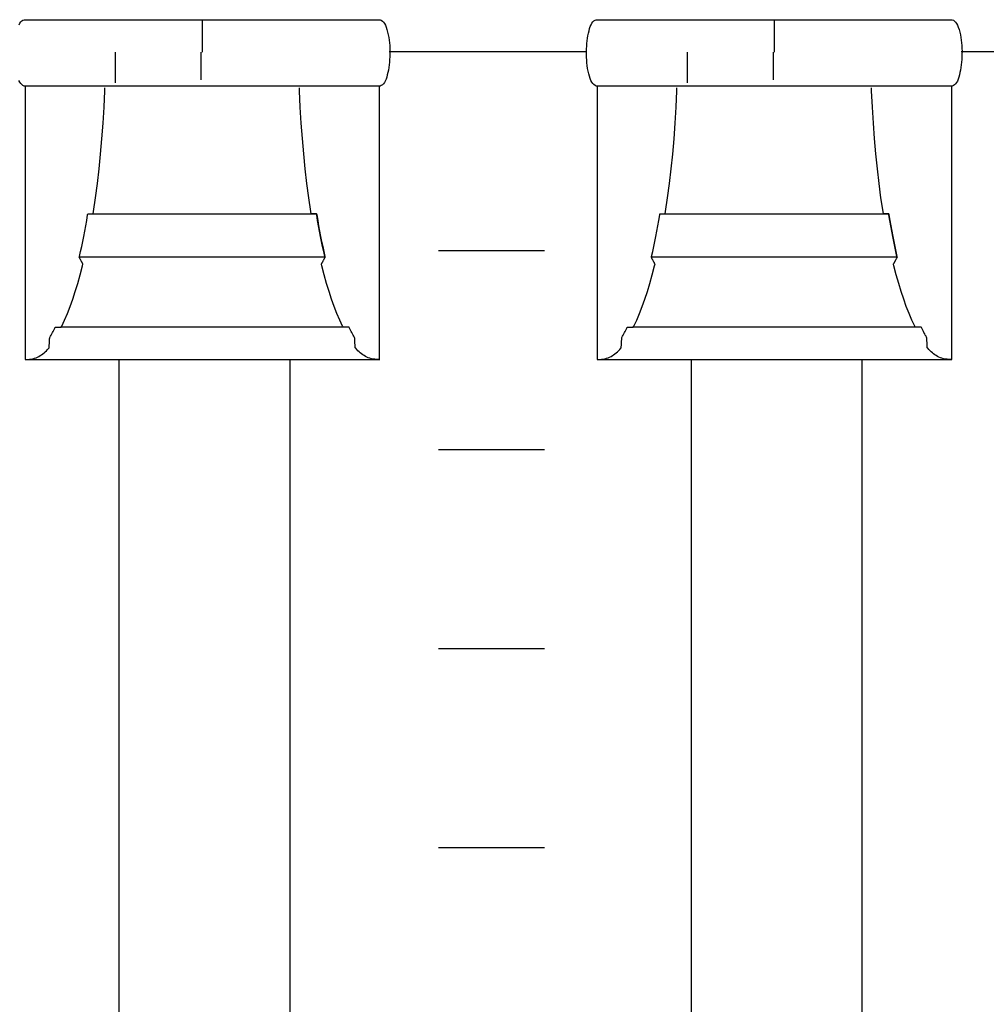
# Model space of a CAD drawing. Extents: x -445 to 455, y -688 to 650.
# Drawn here: x -99 to -81, y -461 to -443 of the extents above; entities that cross this region are included whole.
import ezdxf

# ---------------------------------------------------------------- set-up
doc = ezdxf.new("R2010")
doc.units = 0
doc.header["$LTSCALE"] = 25.4
doc.layers.add('DATA', color=7, linetype='CONTINUOUS')

msp = doc.modelspace()

# ---------------------------------------------------------------- linework, layer by layer
at = {"layer": 'DATA', "color": 7, "linetype": 'CONTINUOUS'}
for p, q in [((-95.885, -442.915), (-95.885, -443.505)), ((-85.105, -442.915), (-85.105, -443.505)), ((-97.519, -444.088), (-97.519, -443.505)), ((-95.909, -443.505), (-95.909, -444.027)), ((-88.644, -443.499), (-92.362, -443.499)), ((-86.739, -444.088), (-86.739, -443.505)), ((-85.129, -443.505), (-85.129, -444.027)), ((-77.864, -443.499), (-81.582, -443.499)), ((-91.432, -447.242), (-89.432, -447.242)), ((-93.202, -448.69), (-98.532, -448.69)), ((-82.422, -448.69), (-87.752, -448.69)), ((-99.223, -449.295), (-92.54, -449.295)), ((-97.446, -468.395), (-97.446, -449.295)), ((-94.226, -468.395), (-94.226, -449.295)), ((-88.443, -449.295), (-81.76, -449.295)), ((-86.666, -468.395), (-86.666, -449.295)), ((-83.446, -468.395), (-83.446, -449.295)), ((-91.432, -450.992), (-89.432, -450.992)), ((-91.432, -454.742), (-89.432, -454.742)), ((-91.432, -458.492), (-89.432, -458.492))]:
    msp.add_line(p, q, dxfattribs=at)
at = {"layer": 'DATA', "color": 7, "linetype": 'CONTINUOUS', "flags": 128}
for points in [[(-99.336, -442.99), (-99.32, -442.962), (-99.302, -442.938), (-99.282, -442.919), (-99.261, -442.905), (-99.238, -442.895), (-99.238, -442.895), (-99.231, -442.895), (-99.231, -442.895), (-99.207, -442.895), (-99.178, -442.895), (-99.143, -442.895), (-99.104, -442.895), (-99.06, -442.895), (-99.011, -442.895), (-98.958, -442.895), (-98.899, -442.895), (-98.834, -442.895), (-98.763, -442.895), (-98.685, -442.895), (-98.6, -442.895), (-98.508, -442.895), (-98.41, -442.895), (-98.305, -442.895), (-98.193, -442.895), (-98.079, -442.895), (-97.969, -442.895), (-97.863, -442.895), (-97.759, -442.895), (-97.66, -442.895), (-97.563, -442.895), (-97.47, -442.895), (-97.381, -442.895), (-97.29, -442.895), (-97.192, -442.895), (-97.086, -442.895), (-96.974, -442.895), (-96.855, -442.895), (-96.729, -442.895), (-96.596, -442.895), (-96.456, -442.895), (-96.313, -442.895), (-96.17, -442.895), (-96.026, -442.895), (-95.883, -442.895), (-95.74, -442.895), (-95.598, -442.895), (-95.455, -442.895), (-95.312, -442.895), (-95.173, -442.895), (-95.04, -442.895), (-94.915, -442.895), (-94.796, -442.895), (-94.685, -442.895), (-94.58, -442.895), (-94.482, -442.895), (-94.39, -442.895), (-94.301, -442.895), (-94.208, -442.895), (-94.111, -442.895), (-94.011, -442.895), (-93.907, -442.895), (-93.8, -442.895), (-93.69, -442.895), (-93.575, -442.895), (-93.463, -442.895), (-93.357, -442.895), (-93.259, -442.895), (-93.167, -442.895), (-93.082, -442.895), (-93.004, -442.895), (-92.933, -442.895), (-92.87, -442.895), (-92.811, -442.895), (-92.758, -442.895), (-92.71, -442.895), (-92.666, -442.895), (-92.628, -442.895), (-92.594, -442.895), (-92.565, -442.895), (-92.54, -442.895), (-92.54, -442.895), (-92.54, -442.895), (-92.533, -442.895), (-92.51, -442.906), (-92.488, -442.921), (-92.468, -442.943), (-92.45, -442.969), (-92.432, -443.001), (-92.417, -443.038), (-92.403, -443.08), (-92.39, -443.128), (-92.379, -443.178), (-92.37, -443.229), (-92.362, -443.28), (-92.356, -443.332), (-92.351, -443.384), (-92.348, -443.436), (-92.347, -443.489), (-92.348, -443.542), (-92.35, -443.595), (-92.353, -443.647), (-92.357, -443.697), (-92.362, -443.747), (-92.369, -443.796), (-92.377, -443.844), (-92.386, -443.89), (-92.396, -443.936), (-92.407, -443.979), (-92.42, -444.017), (-92.435, -444.051), (-92.451, -444.079), (-92.469, -444.103), (-92.489, -444.122), (-92.51, -444.136), (-92.533, -444.145), (-92.533, -444.145), (-92.54, -444.145), (-92.54, -444.145), (-92.565, -444.145), (-92.594, -444.145), (-92.628, -444.145), (-92.667, -444.145), (-92.711, -444.145), (-92.76, -444.145), (-92.814, -444.145), (-92.873, -444.145), (-92.937, -444.145), (-93.008, -444.145), (-93.087, -444.145), (-93.171, -444.145), (-93.263, -444.145), (-93.361, -444.145), (-93.467, -444.145), (-93.578, -444.145), (-93.692, -444.145), (-93.802, -444.145), (-93.909, -444.145), (-94.012, -444.145), (-94.112, -444.145), (-94.208, -444.145), (-94.301, -444.145), (-94.39, -444.145), (-94.482, -444.145), (-94.58, -444.145), (-94.685, -444.145), (-94.797, -444.145), (-94.916, -444.145), (-95.042, -444.145), (-95.175, -444.145), (-95.315, -444.145), (-95.458, -444.145), (-95.602, -444.145), (-95.745, -444.145), (-95.888, -444.145), (-96.031, -444.145), (-96.174, -444.145), (-96.317, -444.145), (-96.459, -444.145), (-96.599, -444.145), (-96.731, -444.145), (-96.856, -444.145), (-96.975, -444.145), (-97.087, -444.145), (-97.192, -444.145), (-97.29, -444.145), (-97.381, -444.145), (-97.471, -444.145), (-97.564, -444.145), (-97.66, -444.145), (-97.76, -444.145), (-97.864, -444.145), (-97.971, -444.145), (-98.082, -444.145), (-98.196, -444.145), (-98.309, -444.145), (-98.414, -444.145), (-98.513, -444.145), (-98.604, -444.145), (-98.689, -444.145), (-98.767, -444.145), (-98.838, -444.145), (-98.902, -444.145), (-98.96, -444.145), (-99.013, -444.145), (-99.061, -444.145), (-99.105, -444.145), (-99.144, -444.145), (-99.178, -444.145), (-99.207, -444.145), (-99.231, -444.145), (-99.231, -444.145), (-99.231, -444.145)], [(-88.451, -444.145), (-88.458, -444.145), (-88.481, -444.135), (-88.503, -444.119), (-88.523, -444.098), (-88.542, -444.072), (-88.559, -444.04), (-88.575, -444.003), (-88.589, -443.961), (-88.601, -443.913), (-88.612, -443.863), (-88.622, -443.812), (-88.63, -443.76), (-88.636, -443.709), (-88.64, -443.657), (-88.643, -443.604), (-88.644, -443.552), (-88.644, -443.499), (-88.642, -443.446), (-88.639, -443.394), (-88.634, -443.343), (-88.629, -443.294), (-88.622, -443.245), (-88.615, -443.197), (-88.606, -443.15), (-88.596, -443.104), (-88.584, -443.062), (-88.571, -443.023), (-88.556, -442.99), (-88.54, -442.962), (-88.522, -442.938), (-88.502, -442.919), (-88.481, -442.905), (-88.458, -442.895), (-88.458, -442.895), (-88.451, -442.895), (-88.451, -442.895), (-88.427, -442.895), (-88.398, -442.895), (-88.363, -442.895), (-88.324, -442.895), (-88.28, -442.895), (-88.231, -442.895), (-88.178, -442.895), (-88.119, -442.895), (-88.054, -442.895), (-87.983, -442.895), (-87.905, -442.895), (-87.82, -442.895), (-87.728, -442.895), (-87.63, -442.895), (-87.525, -442.895), (-87.413, -442.895), (-87.299, -442.895), (-87.189, -442.895), (-87.083, -442.895), (-86.979, -442.895), (-86.88, -442.895), (-86.783, -442.895), (-86.69, -442.895), (-86.601, -442.895), (-86.51, -442.895), (-86.412, -442.895), (-86.306, -442.895), (-86.194, -442.895), (-86.075, -442.895), (-85.949, -442.895), (-85.816, -442.895), (-85.676, -442.895), (-85.533, -442.895), (-85.39, -442.895), (-85.246, -442.895), (-85.103, -442.895), (-84.96, -442.895), (-84.818, -442.895), (-84.675, -442.895), (-84.532, -442.895), (-84.393, -442.895), (-84.26, -442.895), (-84.135, -442.895), (-84.016, -442.895), (-83.905, -442.895), (-83.8, -442.895), (-83.702, -442.895), (-83.61, -442.895), (-83.521, -442.895), (-83.428, -442.895), (-83.331, -442.895), (-83.231, -442.895), (-83.127, -442.895), (-83.02, -442.895), (-82.91, -442.895), (-82.795, -442.895), (-82.683, -442.895), (-82.577, -442.895), (-82.479, -442.895), (-82.387, -442.895), (-82.302, -442.895), (-82.224, -442.895), (-82.153, -442.895), (-82.09, -442.895), (-82.031, -442.895), (-81.978, -442.895), (-81.93, -442.895), (-81.886, -442.895), (-81.848, -442.895), (-81.814, -442.895), (-81.785, -442.895), (-81.76, -442.895), (-81.76, -442.895), (-81.76, -442.895), (-81.753, -442.895), (-81.73, -442.906), (-81.708, -442.921), (-81.688, -442.943), (-81.67, -442.969), (-81.652, -443.001), (-81.637, -443.038), (-81.623, -443.08), (-81.61, -443.128), (-81.599, -443.178), (-81.59, -443.229), (-81.582, -443.28), (-81.576, -443.332), (-81.571, -443.384), (-81.568, -443.436), (-81.567, -443.489), (-81.568, -443.542), (-81.57, -443.595), (-81.573, -443.647), (-81.577, -443.697), (-81.582, -443.747), (-81.589, -443.796), (-81.597, -443.844), (-81.606, -443.89), (-81.616, -443.936), (-81.627, -443.979), (-81.64, -444.017), (-81.655, -444.051), (-81.671, -444.079), (-81.689, -444.103), (-81.709, -444.122), (-81.73, -444.136), (-81.753, -444.145), (-81.753, -444.145), (-81.76, -444.145), (-81.76, -444.145), (-81.785, -444.145), (-81.814, -444.145), (-81.848, -444.145), (-81.887, -444.145), (-81.931, -444.145), (-81.98, -444.145), (-82.034, -444.145), (-82.093, -444.145), (-82.157, -444.145), (-82.228, -444.145), (-82.307, -444.145), (-82.391, -444.145), (-82.483, -444.145), (-82.581, -444.145), (-82.687, -444.145), (-82.798, -444.145), (-82.912, -444.145), (-83.022, -444.145), (-83.129, -444.145), (-83.232, -444.145), (-83.332, -444.145), (-83.428, -444.145), (-83.521, -444.145), (-83.61, -444.145), (-83.702, -444.145), (-83.8, -444.145), (-83.905, -444.145), (-84.017, -444.145), (-84.136, -444.145), (-84.262, -444.145), (-84.395, -444.145), (-84.535, -444.145), (-84.678, -444.145), (-84.822, -444.145), (-84.965, -444.145), (-85.108, -444.145), (-85.251, -444.145), (-85.394, -444.145), (-85.537, -444.145), (-85.679, -444.145), (-85.819, -444.145), (-85.951, -444.145), (-86.076, -444.145), (-86.195, -444.145), (-86.307, -444.145), (-86.412, -444.145), (-86.51, -444.145), (-86.601, -444.145), (-86.691, -444.145), (-86.784, -444.145), (-86.88, -444.145), (-86.98, -444.145), (-87.084, -444.145), (-87.191, -444.145), (-87.302, -444.145), (-87.416, -444.145), (-87.529, -444.145), (-87.634, -444.145), (-87.733, -444.145), (-87.824, -444.145), (-87.909, -444.145), (-87.987, -444.145), (-88.058, -444.145), (-88.122, -444.145), (-88.18, -444.145), (-88.233, -444.145), (-88.281, -444.145), (-88.325, -444.145), (-88.364, -444.145), (-88.398, -444.145), (-88.427, -444.145), (-88.451, -444.145), (-88.451, -444.145), (-88.451, -444.145)], [(-99.231, -444.145), (-99.238, -444.145), (-99.261, -444.135), (-99.283, -444.119), (-99.303, -444.098), (-99.322, -444.072), (-99.339, -444.04)], [(-99.223, -444.145), (-99.223, -444.184), (-99.223, -444.228), (-99.223, -444.278), (-99.223, -444.334), (-99.223, -444.395), (-99.223, -444.462), (-99.223, -444.534), (-99.223, -444.613), (-99.223, -444.693), (-99.223, -444.771), (-99.223, -444.848), (-99.223, -444.922), (-99.223, -444.995), (-99.223, -445.067), (-99.223, -445.136), (-99.223, -445.204), (-99.223, -445.271), (-99.223, -445.34), (-99.223, -445.41), (-99.223, -445.48), (-99.223, -445.552), (-99.223, -445.625), (-99.223, -445.7), (-99.223, -445.775), (-99.223, -445.851), (-99.223, -445.928), (-99.223, -446.005), (-99.223, -446.083), (-99.223, -446.161), (-99.223, -446.24), (-99.223, -446.319), (-99.223, -446.399), (-99.223, -446.479), (-99.223, -446.56), (-99.223, -446.64), (-99.223, -446.72), (-99.223, -446.801), (-99.223, -446.881), (-99.223, -446.961), (-99.223, -447.041), (-99.223, -447.121), (-99.223, -447.201), (-99.223, -447.28), (-99.223, -447.358), (-99.223, -447.436), (-99.223, -447.513), (-99.223, -447.59), (-99.223, -447.666), (-99.223, -447.741), (-99.223, -447.815), (-99.223, -447.888), (-99.223, -447.96), (-99.223, -448.031), (-99.223, -448.101), (-99.223, -448.169), (-99.223, -448.237), (-99.223, -448.303), (-99.223, -448.367), (-99.223, -448.43), (-99.223, -448.491), (-99.223, -448.55), (-99.223, -448.608), (-99.223, -448.664), (-99.223, -448.718), (-99.223, -448.77), (-99.223, -448.82), (-99.223, -448.868), (-99.223, -448.914), (-99.223, -448.957), (-99.223, -448.998), (-99.223, -449.037), (-99.223, -449.074), (-99.223, -449.109), (-99.223, -449.141), (-99.223, -449.172), (-99.223, -449.201), (-99.223, -449.227), (-99.223, -449.252), (-99.223, -449.275), (-99.223, -449.295), (-99.223, -449.295), (-99.223, -449.295), (-99.213, -449.295), (-99.176, -449.295), (-99.141, -449.293), (-99.107, -449.289), (-99.075, -449.283), (-99.044, -449.275), (-99.015, -449.265), (-98.987, -449.254), (-98.961, -449.24), (-98.936, -449.225), (-98.912, -449.208), (-98.888, -449.191), (-98.865, -449.172), (-98.842, -449.153), (-98.82, -449.132), (-98.798, -449.11), (-98.777, -449.086), (-98.777, -449.086), (-98.768, -449.075), (-98.768, -449.075), (-98.768, -449.071), (-98.768, -449.067), (-98.767, -449.061), (-98.767, -449.054), (-98.767, -449.046), (-98.766, -449.036), (-98.765, -449.026), (-98.765, -449.015), (-98.764, -449.003), (-98.764, -448.991), (-98.763, -448.98), (-98.762, -448.969), (-98.762, -448.959), (-98.761, -448.949), (-98.761, -448.939), (-98.76, -448.93), (-98.76, -448.921), (-98.759, -448.913), (-98.759, -448.906), (-98.759, -448.9), (-98.758, -448.895), (-98.758, -448.891), (-98.758, -448.888), (-98.758, -448.886), (-98.758, -448.886), (-98.758, -448.886), (-98.756, -448.882), (-98.743, -448.86), (-98.731, -448.838), (-98.718, -448.815), (-98.706, -448.791), (-98.694, -448.768), (-98.682, -448.743), (-98.669, -448.719), (-98.657, -448.694), (-98.657, -448.694), (-98.655, -448.69), (-98.655, -448.69), (-98.653, -448.69), (-98.65, -448.69), (-98.647, -448.69), (-98.642, -448.69), (-98.638, -448.69), (-98.632, -448.69), (-98.626, -448.69), (-98.619, -448.69), (-98.612, -448.69), (-98.605, -448.69), (-98.598, -448.69), (-98.592, -448.69), (-98.585, -448.69), (-98.579, -448.69), (-98.574, -448.69), (-98.568, -448.69), (-98.563, -448.69), (-98.558, -448.69), (-98.554, -448.69), (-98.55, -448.69), (-98.547, -448.69), (-98.545, -448.69), (-98.543, -448.69), (-98.541, -448.69), (-98.541, -448.69), (-98.541, -448.69), (-98.532, -448.671), (-98.477, -448.555), (-98.424, -448.432), (-98.373, -448.301), (-98.323, -448.163), (-98.275, -448.017), (-98.228, -447.863), (-98.183, -447.702), (-98.139, -447.533), (-98.139, -447.533), (-98.132, -447.503), (-98.132, -447.503), (-98.133, -447.501), (-98.134, -447.498), (-98.135, -447.495), (-98.137, -447.492), (-98.14, -447.488), (-98.142, -447.483), (-98.145, -447.477), (-98.148, -447.471), (-98.152, -447.465), (-98.155, -447.458), (-98.159, -447.451), (-98.163, -447.444), (-98.167, -447.436), (-98.171, -447.429), (-98.175, -447.421), (-98.179, -447.413), (-98.183, -447.405), (-98.187, -447.398), (-98.19, -447.392), (-98.193, -447.386), (-98.195, -447.382), (-98.197, -447.378), (-98.199, -447.375), (-98.2, -447.372), (-98.2, -447.372), (-98.2, -447.372), (-98.197, -447.357), (-98.176, -447.264), (-98.155, -447.17), (-98.135, -447.075), (-98.116, -446.978), (-98.097, -446.879), (-98.079, -446.779), (-98.061, -446.677), (-98.043, -446.574), (-98.043, -446.574), (-98.041, -446.556), (-98.041, -446.556), (-98.039, -446.556), (-98.037, -446.556), (-98.035, -446.556), (-98.032, -446.556), (-98.029, -446.556), (-98.025, -446.556), (-98.021, -446.556), (-98.017, -446.556), (-98.012, -446.556), (-98.007, -446.556), (-98.001, -446.556), (-97.996, -446.556), (-97.99, -446.556), (-97.984, -446.556), (-97.978, -446.556), (-97.972, -446.556), (-97.966, -446.556), (-97.961, -446.556), (-97.956, -446.556), (-97.952, -446.556), (-97.948, -446.556), (-97.945, -446.556), (-97.943, -446.556), (-97.941, -446.556), (-97.941, -446.556), (-97.941, -446.556), (-97.934, -446.512), (-97.895, -446.25), (-97.859, -445.982), (-97.827, -445.707), (-97.799, -445.426), (-97.774, -445.138), (-97.752, -444.843), (-97.734, -444.542), (-97.719, -444.234), (-97.719, -444.234), (-97.718, -444.18)], [(-92.547, -444.145), (-92.547, -444.184), (-92.547, -444.228), (-92.547, -444.278), (-92.547, -444.334), (-92.547, -444.395), (-92.547, -444.462), (-92.547, -444.534), (-92.547, -444.613), (-92.547, -444.693), (-92.547, -444.771), (-92.547, -444.848), (-92.547, -444.922), (-92.547, -444.995), (-92.547, -445.067), (-92.547, -445.136), (-92.547, -445.204), (-92.547, -445.271), (-92.547, -445.34), (-92.547, -445.41), (-92.547, -445.48), (-92.547, -445.552), (-92.547, -445.625), (-92.547, -445.7), (-92.547, -445.775), (-92.547, -445.851), (-92.547, -445.928), (-92.547, -446.005), (-92.547, -446.083), (-92.547, -446.161), (-92.547, -446.24), (-92.547, -446.319), (-92.547, -446.399), (-92.547, -446.479), (-92.547, -446.56), (-92.547, -446.64), (-92.547, -446.72), (-92.547, -446.801), (-92.547, -446.881), (-92.547, -446.961), (-92.547, -447.041), (-92.547, -447.121), (-92.547, -447.201), (-92.547, -447.28), (-92.547, -447.358), (-92.547, -447.436), (-92.547, -447.513), (-92.547, -447.59), (-92.547, -447.666), (-92.547, -447.741), (-92.547, -447.815), (-92.547, -447.888), (-92.547, -447.96), (-92.547, -448.031), (-92.547, -448.101), (-92.547, -448.169), (-92.547, -448.237), (-92.547, -448.303), (-92.547, -448.367), (-92.547, -448.43), (-92.547, -448.491), (-92.547, -448.55), (-92.547, -448.608), (-92.547, -448.664), (-92.547, -448.718), (-92.547, -448.77), (-92.547, -448.82), (-92.547, -448.868), (-92.547, -448.914), (-92.547, -448.957), (-92.547, -448.998), (-92.547, -449.037), (-92.547, -449.074), (-92.547, -449.109), (-92.547, -449.141), (-92.547, -449.172), (-92.547, -449.201), (-92.547, -449.227), (-92.547, -449.252), (-92.547, -449.275), (-92.547, -449.295), (-92.547, -449.295), (-92.547, -449.295), (-92.557, -449.295), (-92.594, -449.295), (-92.629, -449.293), (-92.663, -449.289), (-92.695, -449.283), (-92.726, -449.275), (-92.755, -449.265), (-92.783, -449.254), (-92.809, -449.24), (-92.834, -449.225), (-92.858, -449.208), (-92.882, -449.191), (-92.905, -449.172), (-92.928, -449.153), (-92.95, -449.132), (-92.972, -449.11), (-92.992, -449.086), (-92.992, -449.086), (-93.002, -449.075), (-93.002, -449.075), (-93.002, -449.071), (-93.002, -449.067), (-93.002, -449.061), (-93.003, -449.054), (-93.003, -449.046), (-93.004, -449.036), (-93.004, -449.026), (-93.005, -449.015), (-93.006, -449.003), (-93.006, -448.991), (-93.007, -448.98), (-93.007, -448.969), (-93.008, -448.959), (-93.008, -448.949), (-93.009, -448.939), (-93.009, -448.93), (-93.01, -448.921), (-93.01, -448.913), (-93.011, -448.906), (-93.011, -448.9), (-93.011, -448.895), (-93.011, -448.891), (-93.012, -448.888), (-93.012, -448.886), (-93.012, -448.886), (-93.012, -448.886), (-93.014, -448.882), (-93.026, -448.86), (-93.039, -448.838), (-93.051, -448.815), (-93.064, -448.791), (-93.076, -448.768), (-93.088, -448.743), (-93.1, -448.719), (-93.112, -448.694), (-93.112, -448.694), (-93.115, -448.69), (-93.115, -448.69), (-93.117, -448.69), (-93.12, -448.69), (-93.123, -448.69), (-93.127, -448.69), (-93.132, -448.69), (-93.138, -448.69), (-93.144, -448.69), (-93.151, -448.69), (-93.158, -448.69), (-93.165, -448.69), (-93.172, -448.69), (-93.178, -448.69), (-93.184, -448.69), (-93.19, -448.69), (-93.196, -448.69), (-93.202, -448.69), (-93.207, -448.69), (-93.212, -448.69), (-93.216, -448.69), (-93.219, -448.69), (-93.222, -448.69), (-93.225, -448.69), (-93.227, -448.69), (-93.228, -448.69), (-93.228, -448.69), (-93.228, -448.69), (-93.238, -448.671), (-93.293, -448.555), (-93.345, -448.432), (-93.397, -448.301), (-93.446, -448.163), (-93.495, -448.017), (-93.541, -447.863), (-93.587, -447.702), (-93.63, -447.533), (-93.63, -447.533), (-93.638, -447.503), (-93.638, -447.503), (-93.637, -447.501), (-93.636, -447.498), (-93.634, -447.495), (-93.632, -447.492), (-93.63, -447.488), (-93.628, -447.483), (-93.625, -447.477), (-93.621, -447.471), (-93.618, -447.465), (-93.614, -447.458), (-93.611, -447.451), (-93.607, -447.444), (-93.603, -447.436), (-93.599, -447.429), (-93.595, -447.421), (-93.591, -447.413), (-93.587, -447.405), (-93.583, -447.398), (-93.58, -447.392), (-93.577, -447.386), (-93.574, -447.382), (-93.572, -447.378), (-93.571, -447.375), (-93.569, -447.372), (-93.569, -447.372), (-93.569, -447.372), (-93.573, -447.357), (-93.594, -447.264), (-93.615, -447.17), (-93.634, -447.075), (-93.654, -446.978), (-93.673, -446.879), (-93.691, -446.779), (-93.709, -446.677), (-93.726, -446.574), (-93.726, -446.574), (-93.729, -446.556), (-93.729, -446.556), (-93.731, -446.556), (-93.734, -446.556), (-93.737, -446.556), (-93.74, -446.556), (-93.745, -446.556), (-93.75, -446.556), (-93.755, -446.556), (-93.761, -446.556), (-93.767, -446.556), (-93.773, -446.556), (-93.779, -446.556), (-93.785, -446.556), (-93.79, -446.556), (-93.795, -446.556), (-93.801, -446.556), (-93.805, -446.556), (-93.81, -446.556), (-93.814, -446.556), (-93.818, -446.556), (-93.821, -446.556), (-93.824, -446.556), (-93.826, -446.556), (-93.827, -446.556), (-93.829, -446.556), (-93.829, -446.556), (-93.829, -446.556), (-93.836, -446.512), (-93.875, -446.25), (-93.91, -445.982), (-93.943, -445.707), (-93.971, -445.425), (-93.996, -445.137), (-94.018, -444.843), (-94.036, -444.541), (-94.05, -444.233), (-94.05, -444.233), (-94.052, -444.179)], [(-88.443, -444.145), (-88.443, -444.184), (-88.443, -444.228), (-88.443, -444.278), (-88.443, -444.334), (-88.443, -444.395), (-88.443, -444.462), (-88.443, -444.534), (-88.443, -444.613), (-88.443, -444.693), (-88.443, -444.771), (-88.443, -444.848), (-88.443, -444.922), (-88.443, -444.995), (-88.443, -445.067), (-88.443, -445.136), (-88.443, -445.204), (-88.443, -445.271), (-88.443, -445.34), (-88.443, -445.41), (-88.443, -445.48), (-88.443, -445.552), (-88.443, -445.625), (-88.443, -445.7), (-88.443, -445.775), (-88.443, -445.851), (-88.443, -445.928), (-88.443, -446.005), (-88.443, -446.083), (-88.443, -446.161), (-88.443, -446.24), (-88.443, -446.319), (-88.443, -446.399), (-88.443, -446.479), (-88.443, -446.56), (-88.443, -446.64), (-88.443, -446.72), (-88.443, -446.801), (-88.443, -446.881), (-88.443, -446.961), (-88.443, -447.041), (-88.443, -447.121), (-88.443, -447.201), (-88.443, -447.28), (-88.443, -447.358), (-88.443, -447.436), (-88.443, -447.513), (-88.443, -447.59), (-88.443, -447.666), (-88.443, -447.741), (-88.443, -447.815), (-88.443, -447.888), (-88.443, -447.96), (-88.443, -448.031), (-88.443, -448.101), (-88.443, -448.169), (-88.443, -448.237), (-88.443, -448.303), (-88.443, -448.367), (-88.443, -448.43), (-88.443, -448.491), (-88.443, -448.55), (-88.443, -448.608), (-88.443, -448.664), (-88.443, -448.718), (-88.443, -448.77), (-88.443, -448.82), (-88.443, -448.868), (-88.443, -448.914), (-88.443, -448.957), (-88.443, -448.998), (-88.443, -449.037), (-88.443, -449.074), (-88.443, -449.109), (-88.443, -449.141), (-88.443, -449.172), (-88.443, -449.201), (-88.443, -449.227), (-88.443, -449.252), (-88.443, -449.275), (-88.443, -449.295), (-88.443, -449.295), (-88.443, -449.295), (-88.433, -449.295), (-88.396, -449.295), (-88.361, -449.293), (-88.327, -449.289), (-88.295, -449.283), (-88.264, -449.275), (-88.235, -449.265), (-88.207, -449.254), (-88.181, -449.24), (-88.156, -449.225), (-88.132, -449.208), (-88.108, -449.191), (-88.085, -449.172), (-88.062, -449.153), (-88.04, -449.132), (-88.018, -449.11), (-87.997, -449.086), (-87.997, -449.086), (-87.988, -449.075), (-87.988, -449.075), (-87.988, -449.071), (-87.988, -449.067), (-87.987, -449.061), (-87.987, -449.054), (-87.987, -449.046), (-87.986, -449.036), (-87.985, -449.026), (-87.985, -449.015), (-87.984, -449.003), (-87.984, -448.991), (-87.983, -448.98), (-87.982, -448.969), (-87.982, -448.959), (-87.981, -448.949), (-87.981, -448.939), (-87.98, -448.93), (-87.98, -448.921), (-87.979, -448.913), (-87.979, -448.906), (-87.979, -448.9), (-87.978, -448.895), (-87.978, -448.891), (-87.978, -448.888), (-87.978, -448.886), (-87.978, -448.886), (-87.978, -448.886), (-87.976, -448.882), (-87.963, -448.86), (-87.951, -448.838), (-87.938, -448.815), (-87.926, -448.791), (-87.914, -448.768), (-87.902, -448.743), (-87.889, -448.719), (-87.877, -448.694), (-87.877, -448.694), (-87.875, -448.69), (-87.875, -448.69), (-87.873, -448.69), (-87.87, -448.69), (-87.867, -448.69), (-87.862, -448.69), (-87.858, -448.69), (-87.852, -448.69), (-87.846, -448.69), (-87.839, -448.69), (-87.832, -448.69), (-87.825, -448.69), (-87.818, -448.69), (-87.812, -448.69), (-87.805, -448.69), (-87.799, -448.69), (-87.794, -448.69), (-87.788, -448.69), (-87.783, -448.69), (-87.778, -448.69), (-87.774, -448.69), (-87.77, -448.69), (-87.767, -448.69), (-87.765, -448.69), (-87.763, -448.69), (-87.761, -448.69), (-87.761, -448.69), (-87.761, -448.69), (-87.752, -448.671), (-87.697, -448.555), (-87.644, -448.432), (-87.593, -448.301), (-87.543, -448.163), (-87.495, -448.017), (-87.448, -447.863), (-87.403, -447.702), (-87.359, -447.533), (-87.359, -447.533), (-87.352, -447.503), (-87.352, -447.503), (-87.353, -447.501), (-87.354, -447.498), (-87.355, -447.495), (-87.357, -447.492), (-87.36, -447.488), (-87.362, -447.483), (-87.365, -447.477), (-87.368, -447.471), (-87.372, -447.465), (-87.375, -447.458), (-87.379, -447.451), (-87.383, -447.444), (-87.387, -447.436), (-87.391, -447.429), (-87.395, -447.421), (-87.399, -447.413), (-87.403, -447.405), (-87.407, -447.398), (-87.41, -447.392), (-87.413, -447.386), (-87.415, -447.382), (-87.417, -447.378), (-87.419, -447.375), (-87.42, -447.372), (-87.42, -447.372), (-87.42, -447.372), (-87.417, -447.357), (-87.396, -447.264), (-87.375, -447.17), (-87.355, -447.075), (-87.336, -446.978), (-87.317, -446.879), (-87.299, -446.779), (-87.281, -446.677), (-87.263, -446.574), (-87.263, -446.574), (-87.261, -446.556), (-87.261, -446.556), (-87.259, -446.556), (-87.257, -446.556), (-87.255, -446.556), (-87.252, -446.556), (-87.249, -446.556), (-87.245, -446.556), (-87.241, -446.556), (-87.237, -446.556), (-87.232, -446.556), (-87.227, -446.556), (-87.221, -446.556), (-87.216, -446.556), (-87.21, -446.556), (-87.204, -446.556), (-87.198, -446.556), (-87.192, -446.556), (-87.186, -446.556), (-87.181, -446.556), (-87.176, -446.556), (-87.172, -446.556), (-87.168, -446.556), (-87.165, -446.556), (-87.163, -446.556), (-87.161, -446.556), (-87.161, -446.556), (-87.161, -446.556), (-87.154, -446.512), (-87.115, -446.25), (-87.079, -445.982), (-87.047, -445.707), (-87.019, -445.426), (-86.994, -445.138), (-86.972, -444.843), (-86.954, -444.542), (-86.939, -444.234), (-86.939, -444.234), (-86.938, -444.18)], [(-81.767, -444.145), (-81.767, -444.184), (-81.767, -444.228), (-81.767, -444.278), (-81.767, -444.334), (-81.767, -444.395), (-81.767, -444.462), (-81.767, -444.534), (-81.767, -444.613), (-81.767, -444.693), (-81.767, -444.771), (-81.767, -444.848), (-81.767, -444.922), (-81.767, -444.995), (-81.767, -445.067), (-81.767, -445.136), (-81.767, -445.204), (-81.767, -445.271), (-81.767, -445.34), (-81.767, -445.41), (-81.767, -445.48), (-81.767, -445.552), (-81.767, -445.625), (-81.767, -445.7), (-81.767, -445.775), (-81.767, -445.851), (-81.767, -445.928), (-81.767, -446.005), (-81.767, -446.083), (-81.767, -446.161), (-81.767, -446.24), (-81.767, -446.319), (-81.767, -446.399), (-81.767, -446.479), (-81.767, -446.56), (-81.767, -446.64), (-81.767, -446.72), (-81.767, -446.801), (-81.767, -446.881), (-81.767, -446.961), (-81.767, -447.041), (-81.767, -447.121), (-81.767, -447.201), (-81.767, -447.28), (-81.767, -447.358), (-81.767, -447.436), (-81.767, -447.513), (-81.767, -447.59), (-81.767, -447.666), (-81.767, -447.741), (-81.767, -447.815), (-81.767, -447.888), (-81.767, -447.96), (-81.767, -448.031), (-81.767, -448.101), (-81.767, -448.169), (-81.767, -448.237), (-81.767, -448.303), (-81.767, -448.367), (-81.767, -448.43), (-81.767, -448.491), (-81.767, -448.55), (-81.767, -448.608), (-81.767, -448.664), (-81.767, -448.718), (-81.767, -448.77), (-81.767, -448.82), (-81.767, -448.868), (-81.767, -448.914), (-81.767, -448.957), (-81.767, -448.998), (-81.767, -449.037), (-81.767, -449.074), (-81.767, -449.109), (-81.767, -449.141), (-81.767, -449.172), (-81.767, -449.201), (-81.767, -449.227), (-81.767, -449.252), (-81.767, -449.275), (-81.767, -449.295), (-81.767, -449.295), (-81.767, -449.295), (-81.777, -449.295), (-81.814, -449.295), (-81.849, -449.293), (-81.883, -449.289), (-81.915, -449.283), (-81.946, -449.275), (-81.975, -449.265), (-82.003, -449.254), (-82.029, -449.24), (-82.054, -449.225), (-82.078, -449.208), (-82.102, -449.191), (-82.125, -449.172), (-82.148, -449.153), (-82.17, -449.132), (-82.192, -449.11), (-82.212, -449.086), (-82.212, -449.086), (-82.222, -449.075), (-82.222, -449.075), (-82.222, -449.071), (-82.222, -449.067), (-82.222, -449.061), (-82.223, -449.054), (-82.223, -449.046), (-82.224, -449.036), (-82.224, -449.026), (-82.225, -449.015), (-82.226, -449.003), (-82.226, -448.991), (-82.227, -448.98), (-82.227, -448.969), (-82.228, -448.959), (-82.228, -448.949), (-82.229, -448.939), (-82.229, -448.93), (-82.23, -448.921), (-82.23, -448.913), (-82.231, -448.906), (-82.231, -448.9), (-82.231, -448.895), (-82.231, -448.891), (-82.232, -448.888), (-82.232, -448.886), (-82.232, -448.886), (-82.232, -448.886), (-82.234, -448.882), (-82.246, -448.86), (-82.259, -448.838), (-82.271, -448.815), (-82.284, -448.791), (-82.296, -448.768), (-82.308, -448.743), (-82.32, -448.719), (-82.332, -448.694), (-82.332, -448.694), (-82.335, -448.69), (-82.335, -448.69), (-82.337, -448.69), (-82.34, -448.69), (-82.343, -448.69), (-82.347, -448.69), (-82.352, -448.69), (-82.358, -448.69), (-82.364, -448.69), (-82.371, -448.69), (-82.378, -448.69), (-82.385, -448.69), (-82.392, -448.69), (-82.398, -448.69), (-82.404, -448.69), (-82.41, -448.69), (-82.416, -448.69), (-82.422, -448.69), (-82.427, -448.69), (-82.432, -448.69), (-82.436, -448.69), (-82.439, -448.69), (-82.442, -448.69), (-82.445, -448.69), (-82.447, -448.69), (-82.448, -448.69), (-82.448, -448.69), (-82.448, -448.69), (-82.458, -448.671), (-82.513, -448.555), (-82.565, -448.432), (-82.617, -448.301), (-82.666, -448.163), (-82.715, -448.017), (-82.761, -447.863), (-82.807, -447.702), (-82.85, -447.533), (-82.85, -447.533), (-82.858, -447.503), (-82.858, -447.503), (-82.857, -447.501), (-82.856, -447.498), (-82.854, -447.495), (-82.852, -447.492), (-82.85, -447.488), (-82.848, -447.483), (-82.845, -447.477), (-82.841, -447.471), (-82.838, -447.465), (-82.834, -447.458), (-82.831, -447.451), (-82.827, -447.444), (-82.823, -447.436), (-82.819, -447.429), (-82.815, -447.421), (-82.811, -447.413), (-82.807, -447.405), (-82.803, -447.398), (-82.8, -447.392), (-82.797, -447.386), (-82.794, -447.382), (-82.792, -447.378), (-82.791, -447.375), (-82.789, -447.372), (-82.789, -447.372), (-82.789, -447.372), (-82.793, -447.357), (-82.814, -447.264), (-82.835, -447.17), (-82.854, -447.075), (-82.874, -446.978), (-82.893, -446.879), (-82.911, -446.779), (-82.929, -446.677), (-82.946, -446.574), (-82.946, -446.574), (-82.949, -446.556), (-82.949, -446.556), (-82.951, -446.556), (-82.954, -446.556), (-82.957, -446.556), (-82.96, -446.556), (-82.965, -446.556), (-82.97, -446.556), (-82.975, -446.556), (-82.981, -446.556), (-82.987, -446.556), (-82.993, -446.556), (-82.999, -446.556), (-83.005, -446.556), (-83.01, -446.556), (-83.015, -446.556), (-83.021, -446.556), (-83.025, -446.556), (-83.03, -446.556), (-83.034, -446.556), (-83.038, -446.556), (-83.041, -446.556), (-83.044, -446.556), (-83.046, -446.556), (-83.047, -446.556), (-83.049, -446.556), (-83.049, -446.556), (-83.049, -446.556), (-83.056, -446.512), (-83.095, -446.25), (-83.13, -445.982), (-83.163, -445.707), (-83.191, -445.425), (-83.216, -445.137), (-83.238, -444.843), (-83.256, -444.541), (-83.27, -444.233), (-83.27, -444.233), (-83.272, -444.179)], [(-98.2, -447.372), (-98.197, -447.357), (-98.176, -447.264), (-98.155, -447.17), (-98.135, -447.075), (-98.116, -446.978), (-98.097, -446.879), (-98.079, -446.779), (-98.061, -446.677), (-98.043, -446.574), (-98.043, -446.574), (-98.041, -446.556), (-98.041, -446.556), (-98.008, -446.556), (-97.971, -446.556), (-97.929, -446.556), (-97.883, -446.556), (-97.831, -446.556), (-97.775, -446.556), (-97.715, -446.556), (-97.649, -446.556), (-97.582, -446.556), (-97.516, -446.556), (-97.452, -446.556), (-97.39, -446.556), (-97.329, -446.556), (-97.269, -446.556), (-97.211, -446.556), (-97.154, -446.556), (-97.097, -446.556), (-97.04, -446.556), (-96.982, -446.556), (-96.922, -446.556), (-96.862, -446.556), (-96.801, -446.556), (-96.739, -446.556), (-96.676, -446.556), (-96.612, -446.556), (-96.548, -446.556), (-96.483, -446.556), (-96.418, -446.556), (-96.353, -446.556), (-96.287, -446.556), (-96.22, -446.556), (-96.153, -446.556), (-96.086, -446.556), (-96.019, -446.556), (-95.951, -446.556), (-95.884, -446.556), (-95.817, -446.556), (-95.75, -446.556), (-95.682, -446.556), (-95.615, -446.556), (-95.548, -446.556), (-95.482, -446.556), (-95.416, -446.556), (-95.35, -446.556), (-95.285, -446.556), (-95.22, -446.556), (-95.156, -446.556), (-95.092, -446.556), (-95.029, -446.556), (-94.967, -446.556), (-94.906, -446.556), (-94.846, -446.556), (-94.787, -446.556), (-94.728, -446.556), (-94.671, -446.556), (-94.614, -446.556), (-94.559, -446.556), (-94.505, -446.556), (-94.453, -446.556), (-94.402, -446.556), (-94.352, -446.556), (-94.304, -446.556), (-94.257, -446.556), (-94.211, -446.556), (-94.167, -446.556), (-94.126, -446.556), (-94.085, -446.556), (-94.047, -446.556), (-94.011, -446.556), (-93.976, -446.556), (-93.944, -446.556), (-93.913, -446.556), (-93.884, -446.556), (-93.857, -446.556), (-93.831, -446.556), (-93.807, -446.556), (-93.785, -446.556), (-93.764, -446.556), (-93.745, -446.556), (-93.728, -446.556), (-93.728, -446.556), (-93.728, -446.556), (-93.725, -446.574), (-93.708, -446.677), (-93.69, -446.779), (-93.672, -446.879), (-93.653, -446.978), (-93.634, -447.075), (-93.614, -447.17), (-93.594, -447.264), (-93.573, -447.357), (-93.573, -447.357), (-93.569, -447.372), (-93.569, -447.372), (-93.604, -447.372), (-93.644, -447.372), (-93.689, -447.372), (-93.739, -447.372), (-93.794, -447.372), (-93.854, -447.372), (-93.919, -447.372), (-93.99, -447.372), (-94.062, -447.372), (-94.132, -447.372), (-94.201, -447.372), (-94.268, -447.372), (-94.334, -447.372), (-94.398, -447.372), (-94.461, -447.372), (-94.521, -447.372), (-94.582, -447.372), (-94.644, -447.372), (-94.706, -447.372), (-94.77, -447.372), (-94.835, -447.372), (-94.9, -447.372), (-94.967, -447.372), (-95.035, -447.372), (-95.103, -447.372), (-95.172, -447.372), (-95.241, -447.372), (-95.311, -447.372), (-95.382, -447.372), (-95.453, -447.372), (-95.524, -447.372), (-95.596, -447.372), (-95.668, -447.372), (-95.74, -447.372), (-95.813, -447.372), (-95.885, -447.372), (-95.957, -447.372), (-96.029, -447.372), (-96.101, -447.372), (-96.174, -447.372), (-96.246, -447.372), (-96.317, -447.372), (-96.388, -447.372), (-96.458, -447.372), (-96.528, -447.372), (-96.598, -447.372), (-96.667, -447.372), (-96.735, -447.372), (-96.803, -447.372), (-96.869, -447.372), (-96.935, -447.372), (-97, -447.372), (-97.063, -447.372), (-97.126, -447.372), (-97.188, -447.372), (-97.248, -447.372), (-97.308, -447.372), (-97.365, -447.372), (-97.422, -447.372), (-97.477, -447.372), (-97.53, -447.372), (-97.582, -447.372), (-97.632, -447.372), (-97.681, -447.372), (-97.728, -447.372), (-97.773, -447.372), (-97.816, -447.372), (-97.857, -447.372), (-97.896, -447.372), (-97.933, -447.372), (-97.968, -447.372), (-98.001, -447.372), (-98.032, -447.372), (-98.062, -447.372), (-98.089, -447.372), (-98.115, -447.372), (-98.139, -447.372), (-98.161, -447.372), (-98.182, -447.372), (-98.2, -447.372), (-98.2, -447.372), (-98.2, -447.372)], [(-87.42, -447.372), (-87.417, -447.357), (-87.396, -447.264), (-87.375, -447.17), (-87.355, -447.075), (-87.336, -446.978), (-87.317, -446.879), (-87.299, -446.779), (-87.281, -446.677), (-87.263, -446.574), (-87.263, -446.574), (-87.261, -446.556), (-87.261, -446.556), (-87.228, -446.556), (-87.191, -446.556), (-87.149, -446.556), (-87.103, -446.556), (-87.051, -446.556), (-86.995, -446.556), (-86.935, -446.556), (-86.869, -446.556), (-86.802, -446.556), (-86.736, -446.556), (-86.672, -446.556), (-86.61, -446.556), (-86.549, -446.556), (-86.489, -446.556), (-86.431, -446.556), (-86.374, -446.556), (-86.317, -446.556), (-86.26, -446.556), (-86.202, -446.556), (-86.142, -446.556), (-86.082, -446.556), (-86.021, -446.556), (-85.959, -446.556), (-85.896, -446.556), (-85.832, -446.556), (-85.768, -446.556), (-85.703, -446.556), (-85.638, -446.556), (-85.573, -446.556), (-85.507, -446.556), (-85.44, -446.556), (-85.373, -446.556), (-85.306, -446.556), (-85.239, -446.556), (-85.171, -446.556), (-85.104, -446.556), (-85.037, -446.556), (-84.97, -446.556), (-84.902, -446.556), (-84.835, -446.556), (-84.768, -446.556), (-84.702, -446.556), (-84.636, -446.556), (-84.57, -446.556), (-84.505, -446.556), (-84.44, -446.556), (-84.376, -446.556), (-84.312, -446.556), (-84.249, -446.556), (-84.187, -446.556), (-84.126, -446.556), (-84.066, -446.556), (-84.007, -446.556), (-83.948, -446.556), (-83.891, -446.556), (-83.834, -446.556), (-83.779, -446.556), (-83.725, -446.556), (-83.673, -446.556), (-83.622, -446.556), (-83.572, -446.556), (-83.524, -446.556), (-83.477, -446.556), (-83.431, -446.556), (-83.387, -446.556), (-83.346, -446.556), (-83.305, -446.556), (-83.267, -446.556), (-83.231, -446.556), (-83.196, -446.556), (-83.164, -446.556), (-83.133, -446.556), (-83.104, -446.556), (-83.077, -446.556), (-83.051, -446.556), (-83.027, -446.556), (-83.005, -446.556), (-82.984, -446.556), (-82.965, -446.556), (-82.948, -446.556), (-82.948, -446.556), (-82.948, -446.556), (-82.945, -446.574), (-82.928, -446.677), (-82.91, -446.779), (-82.892, -446.879), (-82.873, -446.978), (-82.854, -447.075), (-82.834, -447.17), (-82.814, -447.264), (-82.793, -447.357), (-82.793, -447.357), (-82.789, -447.372), (-82.789, -447.372), (-82.824, -447.372), (-82.864, -447.372), (-82.909, -447.372), (-82.959, -447.372), (-83.014, -447.372), (-83.074, -447.372), (-83.139, -447.372), (-83.21, -447.372), (-83.282, -447.372), (-83.352, -447.372), (-83.421, -447.372), (-83.488, -447.372), (-83.554, -447.372), (-83.618, -447.372), (-83.681, -447.372), (-83.741, -447.372), (-83.802, -447.372), (-83.864, -447.372), (-83.926, -447.372), (-83.99, -447.372), (-84.055, -447.372), (-84.12, -447.372), (-84.187, -447.372), (-84.255, -447.372), (-84.323, -447.372), (-84.392, -447.372), (-84.461, -447.372), (-84.531, -447.372), (-84.602, -447.372), (-84.673, -447.372), (-84.744, -447.372), (-84.816, -447.372), (-84.888, -447.372), (-84.96, -447.372), (-85.033, -447.372), (-85.105, -447.372), (-85.177, -447.372), (-85.249, -447.372), (-85.321, -447.372), (-85.394, -447.372), (-85.466, -447.372), (-85.537, -447.372), (-85.608, -447.372), (-85.678, -447.372), (-85.748, -447.372), (-85.818, -447.372), (-85.887, -447.372), (-85.955, -447.372), (-86.023, -447.372), (-86.089, -447.372), (-86.155, -447.372), (-86.22, -447.372), (-86.283, -447.372), (-86.346, -447.372), (-86.408, -447.372), (-86.468, -447.372), (-86.528, -447.372), (-86.585, -447.372), (-86.642, -447.372), (-86.697, -447.372), (-86.75, -447.372), (-86.802, -447.372), (-86.852, -447.372), (-86.901, -447.372), (-86.948, -447.372), (-86.993, -447.372), (-87.036, -447.372), (-87.077, -447.372), (-87.116, -447.372), (-87.153, -447.372), (-87.188, -447.372), (-87.221, -447.372), (-87.252, -447.372), (-87.282, -447.372), (-87.309, -447.372), (-87.335, -447.372), (-87.359, -447.372), (-87.381, -447.372), (-87.402, -447.372), (-87.42, -447.372), (-87.42, -447.372), (-87.42, -447.372)]]:
    msp.add_lwpolyline(points, dxfattribs=at)

doc.saveas('drawing.dxf')
